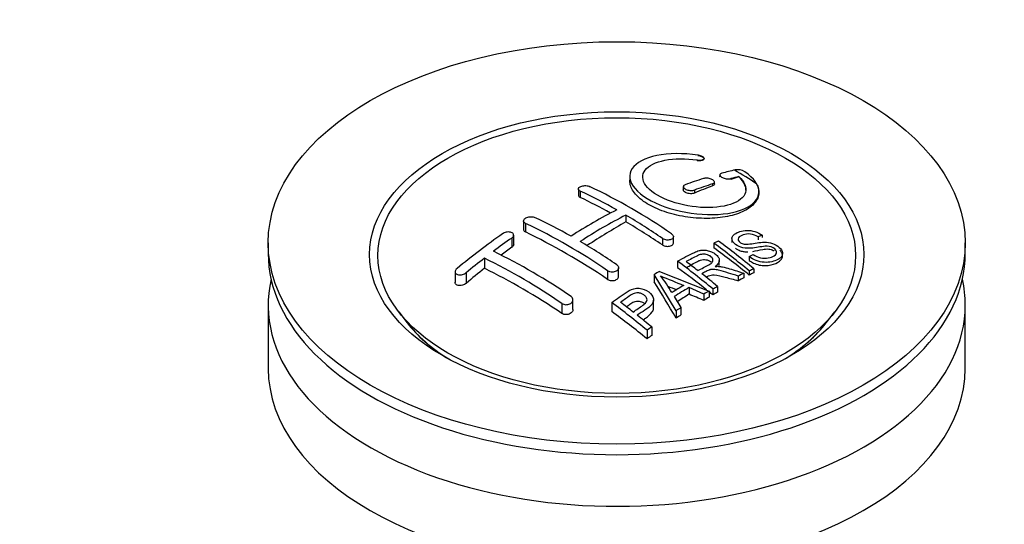
# Paper-space layout 'Layout1' of a CAD drawing. Units: millimetres. Extents: x 0 to 1356, y 0 to 2179.
# Drawn here: x 1202 to 1278, y 318 to 357 of the extents above; entities that cross this region are included whole.
import ezdxf
from ezdxf import colors
from ezdxf.entities.mleader import LeaderData, LeaderLine
from ezdxf.math import Vec2, Vec3

# ---------------------------------------------------------------- set-up
doc = ezdxf.new("R2010")
doc.units = ezdxf.units.MM
doc.layers.add('DV6_Défaut', color=7, linetype='Continuous')
doc.layers.add('Défaut', color=7, linetype='Continuous')

# ---------------------------------------------------------------- blocks, each defined once
blk = doc.blocks.new('_DOT')
at = {"color": 0}
blk.add_line((0, 0), (-1, 0), dxfattribs=at)
at = {"color": 0, "const_width": 0.333}
blk.add_lwpolyline([(-0.1665, 0, 1), (0.1665, 0, 1)], format="xyb", close=True, dxfattribs=at)
blk = doc.blocks.new('SE5')
at = {"layer": 'DV6_Défaut', "color": 7, "linetype": 'Continuous'}
for p, q in [((1254.391, 345.833), (1254.391, 345.774)), ((1254.919, 345.932), (1254.919, 345.96)), ((1249.169, 344.558), (1249.169, 344.234)), ((1255.729, 343.983), (1255.729, 344.119)), ((1256.144, 344.677), (1256.144, 344.6)), ((1256.997, 344.39), (1256.997, 344.328)), ((1257.615, 344.549), (1257.615, 344.526)), ((1245.184, 343.594), (1245.184, 343.107)), ((1245.33, 343.424), (1245.33, 342.929)), ((1253.315, 343.767), (1253.315, 343.518)), ((1254.169, 343.502), (1254.169, 343.267)), ((1255.583, 343.978), (1255.583, 343.829)), ((1259.169, 343.328), (1259.169, 343.362)), ((1240.941, 341.109), (1240.941, 340.447)), ((1248.866, 341.561), (1248.866, 341.037)), ((1241.087, 340.924), (1241.087, 340.256)), ((1240.027, 339.788), (1240.027, 339.072)), ((1240.173, 339.306), (1240.173, 340.013)), ((1251.694, 339.751), (1251.694, 339.255)), ((1252.547, 339.423), (1252.547, 339.885)), ((1257.081, 339.748), (1257.081, 339.45)), ((1259.425, 340.013), (1259.102, 339.867)), ((1259.102, 339.867), (1259.102, 339.656)), ((1259.425, 340.013), (1259.425, 339.822)), ((1221.158, 339.407), (1221.158, 338.591)), ((1255.683, 339.393), (1255.683, 339.029)), ((1275.158, 338.591), (1275.158, 339.407)), ((1237.905, 338.219), (1237.905, 337.441)), ((1252.869, 337.993), (1252.869, 337.491)), ((1256.104, 337.666), (1256.104, 338.056)), ((1258.417, 338.345), (1258.727, 338.512)), ((1258.417, 338.345), (1258.417, 338.053)), ((1261.007, 338.41), (1261.007, 338.588)), ((1235.638, 337.177), (1235.638, 336.352)), ((1247.451, 337.251), (1247.451, 336.582)), ((1248.305, 336.826), (1248.305, 337.471)), ((1251.457, 337.193), (1255.312, 335.678)), ((1258.419, 337.241), (1258.419, 336.917)), ((1258.781, 337.403), (1258.781, 337.097)), ((1236.491, 337.094), (1236.491, 336.274)), ((1251.068, 336.962), (1251.068, 336.382)), ((1252.752, 334.155), (1251.068, 336.962)), ((1257.56, 336.84), (1257.56, 336.473)), ((1258.012, 337.054), (1258.012, 336.71)), ((1253.755, 335.943), (1253.755, 335.426)), ((1254.9, 335.447), (1253.755, 335.943)), ((1255.312, 335.678), (1255.312, 335.206)), ((1255.604, 335.838), (1255.604, 335.379)), ((1255.965, 336.033), (1255.965, 335.59)), ((1244.769, 334.248), (1244.769, 335.005)), ((1251.013, 334.366), (1251.013, 334.981)), ((1252.606, 335.259), (1253.135, 334.397)), ((1254.9, 335.447), (1254.9, 334.957)), ((1221.158, 334.59), (1221.158, 329.691)), ((1243.916, 334.715), (1243.916, 333.938)), ((1247.767, 334.794), (1247.767, 334.095)), ((1252.752, 334.155), (1252.752, 333.576)), ((1253.135, 334.397), (1253.135, 333.833)), ((1275.158, 329.691), (1275.158, 334.59)), ((1231.27, 334.066), (1231.933, 333.21)), ((1264.383, 333.21), (1265.047, 334.066)), ((1250.502, 332.642), (1250.502, 331.978)), ((1250.863, 332.896), (1250.863, 332.245))]:
    blk.add_line(p, q, dxfattribs=at)
for centre, radius, start, end in [((1264.799, 313.07), 32.857, 103.13784, 105.00929), ((1242.111, 318.943), 30.196, 56.00005, 59.85071), ((1257.503, 343.993), 1.088, 58.23627, 99.0658), ((1265.991, 309.017), 37.082, 107.44163, 109.74725), ((1265.584, 312.353), 33.167, 103.9024, 105.00362), ((1227.19, 304.691), 42.77, 60.64257, 64.90468), ((1227.006, 303.458), 44.589, 55.28245, 64.735), ((1266.69, 308.627), 37.055, 107.44212, 109.74941), ((1264.425, 309.712), 36.126, 116.76084, 123.23916), ((1223.654, 302.649), 42.771, 60.64262, 64.90463), ((1265.102, 309.356), 36.066, 116.75543, 123.24457), ((1223.205, 298.337), 50.267, 55.47552, 59.30355), ((1222.052, 300.593), 44.597, 55.28336, 64.73409), ((1275.489, 288.961), 62.655, 125.25904, 129.32381), ((1274.87, 290.481), 60.376, 125.24711, 126.90769), ((1219.672, 296.3), 50.262, 55.47535, 59.30372), ((1272.548, 302.076), 40.951, 113.76481, 114.31954), ((1217.654, 287.938), 64.328, 50.25888, 53.35917), ((1217.85, 296.233), 47.322, 55.54531, 63.97623), ((1217.165, 287.622), 64.528, 50.25973, 53.35058), ((1278.115, 286.216), 65.736, 127.71175, 129.28682), ((1217.007, 295.46), 47.592, 55.57034, 63.95324), ((1213.442, 285.131), 65.946, 50.25775, 53.28356), ((1214.692, 286.479), 64.489, 51.9552, 52.96614), ((1275.759, 295.999), 47.828, 120.53758, 121.07986), ((1275.149, 300.293), 40.56, 113.80155, 114.3618), ((1317.022, 493.636), 169.904, 247.33137, 247.98963), ((1245.728, 332.007), 7.57, 27.98554, 39.84313), ((1212.854, 284.15), 67.457, 50.27603, 51.60603), ((1275.685, 299.129), 41.841, 114.985, 115.66995), ((1269.264, 379.259), 46.482, 248.3344, 249.26055), ((1277.697, 294.186), 48.487, 120.14702, 121.43031), ((1278.021, 293.899), 48.545, 119.99171, 121.56969), ((1277.81, 295.025), 46.463, 118.95993, 119.543), ((1277.205, 296.126), 45.207, 118.0236, 118.54331), ((1209.327, 283.118), 64.405, 50.25929, 53.35594), ((1210.387, 284.301), 63.243, 51.87831, 52.9977), ((1280.129, 291.133), 50.995, 121.96213, 122.47058), ((1208.325, 281.692), 66.569, 50.28151, 51.51593), ((1283.136, 286.625), 56.414, 124.89479, 125.34315)]:
    blk.add_arc(centre, radius, start, end, dxfattribs=at)
for centre, major_axis in [((1248.158, 339.407), (-27, 0)), ((1248.158, 338.516), (-19.142, 0)), ((1248.158, 338.427), (18.5, 0))]:
    blk.add_ellipse(centre, major_axis=major_axis, ratio=0.57735, dxfattribs=at)
for centre, major_axis, ratio, start_param, end_param in [((1248.866, 295.675), (27.526, 47.676), 0.57735, 0.55871, 0.574955), ((1248.866, 295.675), (27.526, 47.676), 0.57735, 0.611966, 0.648738), ((1248.512, 296.287), (-27.529, 47.682), 0.57735, -0.763566, -0.703576), ((1248.512, 295.879), (27.529, 47.682), 0.57735, 0.776317, 0.853234), ((1248.512, 296.287), (-27.529, 47.682), 0.57735, -0.86722, -0.79448), ((1244.269, 293.838), (-27.393, 47.446), 0.57735, -0.867629, -0.703167), ((1245.33, 297.716), (27.458, 47.558), 0.57735, 0.9224, 0.943978), ((1250.59, 297.487), (-27.477, 47.591), 0.57735, -0.988241, -0.916836), ((1248.158, 338.591), (-27, 0), 0.57735, 0, 3.141593), ((1245.33, 297.716), (27.458, 47.558), 0.57735, 0.977786, 1.015034), ((1240.734, 291.797), (-27.025, 46.809), 0.57735, -0.86875, -0.711326), ((1247.776, 295.862), (-27.529, 47.682), 0.57735, -0.975181, -0.916584), ((1248.158, 334.59), (27, 0), 0.57735, 3.012911, 6.283185), ((1247.887, 296.013), (-13.69, 53.331), 0.331719, -0.87783, -0.801289), ((1255.987, 291.564), (26.968, 46.71), 0.57735, 0.732268, 0.744135), ((1255.987, 291.564), (26.968, 46.71), 0.57735, 0.712072, 0.721589), ((1248.158, 334.59), (27, 0), 0.57735, 0, 0.128682), ((1247.776, 295.862), (-27.529, 47.682), 0.57735, -0.98785, -0.980203), ((1255.158, 292.042), (27.082, 46.907), 0.57735, 0.822053, 0.845578), ((1245.96, 293.242), (-43.334, 33.539), 0.745458, -1.227152, -1.203945), ((1255.987, 291.564), (26.968, 46.71), 0.57735, 0.803083, 0.813903), ((1255.987, 291.564), (26.968, 46.71), 0.57735, 0.785962, 0.79543), ((1242.674, 292.917), (-27.256, 47.209), 0.57735, -0.989907, -0.917906), ((1255.987, 291.564), (26.968, 46.71), 0.57735, 0.860245, 0.870316), ((1248.158, 337.4), (-17.774, 0), 0.57735, 0.420534, 0.747622), ((1248.158, 337.366), (17.75, 0), 0.57735, 3.562127, 3.875332), ((1248.158, 337.4), (-17.774, 0), 0.57735, 2.393971, 2.721058), ((1248.158, 337.366), (17.75, 0), 0.57735, 5.549446, 5.862651), ((1255.987, 291.564), (26.968, 46.71), 0.57735, 0.920139, 0.9297), ((1248.158, 329.691), (27, 0), 0.57735, 3.141593, 6.283185)]:
    blk.add_ellipse(centre, major_axis=major_axis, ratio=ratio, start_param=start_param, end_param=end_param, dxfattribs=at)
for points, knots in [([(1254.447, 346.21), (1253.309, 346.376), (1252.172, 346.359), (1250.339, 345.979), (1249.662, 345.62), (1249.049, 344.7), (1249.124, 344.148), (1250.032, 343.083), (1250.857, 342.579), (1252.902, 341.847), (1254.085, 341.631), (1256.314, 341.575), (1257.313, 341.734), (1258.75, 342.36), (1259.155, 342.815), (1259.182, 343.854), (1258.798, 344.417), (1258.075, 344.918)], [0, 0, 0, 0, 0.125, 0.125, 0.25, 0.25, 0.375, 0.375, 0.5, 0.5, 0.625, 0.625, 0.75, 0.75, 0.875, 0.875, 1, 1, 1, 1]), ([(1257.615, 344.549), (1258.073, 344.139), (1258.252, 343.704), (1258.015, 342.926), (1257.606, 342.604), (1256.351, 342.189), (1255.528, 342.106), (1253.772, 342.222), (1252.858, 342.422), (1251.33, 343.031), (1250.729, 343.436), (1250.108, 344.273), (1250.09, 344.699), (1250.626, 345.4), (1251.175, 345.671), (1252.616, 345.953), (1253.51, 345.962), (1254.391, 345.833)], [0, 0, 0, 0, 0.125, 0.125, 0.25, 0.25, 0.375, 0.375, 0.5, 0.5, 0.625, 0.625, 0.75, 0.75, 0.875, 0.875, 1, 1, 1, 1]), ([(1254.391, 345.833), (1254.448, 345.825), (1254.505, 345.821), (1254.558, 345.82), (1254.612, 345.819), (1254.663, 345.822), (1254.708, 345.829), (1254.754, 345.836), (1254.795, 345.846), (1254.828, 345.86), (1254.861, 345.874), (1254.886, 345.891), (1254.902, 345.911), (1254.917, 345.931), (1254.922, 345.953), (1254.917, 345.976), (1254.912, 345.999), (1254.897, 346.023), (1254.872, 346.046), (1254.849, 346.069), (1254.816, 346.091), (1254.776, 346.112), (1254.737, 346.131), (1254.692, 346.15), (1254.643, 346.165), (1254.594, 346.181), (1254.542, 346.194), (1254.489, 346.203), (1254.475, 346.205), (1254.461, 346.208), (1254.447, 346.21)], [0, 0, 0, 0, 0.107125, 0.107125, 0.107125, 0.214239, 0.214239, 0.214239, 0.324344, 0.324344, 0.324344, 0.437388, 0.437388, 0.437388, 0.550922, 0.550922, 0.550922, 0.662114, 0.662114, 0.662114, 0.769225, 0.769225, 0.769225, 0.872527, 0.872527, 0.872527, 0.973974, 0.973974, 0.973974, 1, 1, 1, 1]), ([(1254.919, 345.937), (1254.919, 345.93), (1254.917, 345.899), (1254.885, 345.849), (1254.788, 345.798), (1254.648, 345.768), (1254.504, 345.763), (1254.423, 345.771), (1254.391, 345.774)], [0, 0, 0, 0, 0.061825, 0.267543, 0.477289, 0.688309, 0.897137, 1, 1, 1, 1]), ([(1254.447, 346.186), (1254.497, 346.178), (1254.59, 346.164), (1254.733, 346.117), (1254.845, 346.055), (1254.901, 345.997), (1254.915, 345.962), (1254.917, 345.95)], [0, 0, 0, 0, 0.192054, 0.423467, 0.652411, 0.882663, 1, 1, 1, 1]), ([(1256.29, 344.806), (1256.25, 344.795), (1256.216, 344.78), (1256.191, 344.762), (1256.167, 344.743), (1256.151, 344.721), (1256.146, 344.697), (1256.141, 344.673), (1256.145, 344.647), (1256.16, 344.621), (1256.174, 344.596), (1256.198, 344.569), (1256.23, 344.544), (1256.26, 344.52), (1256.299, 344.496), (1256.343, 344.475), (1256.386, 344.454), (1256.435, 344.435), (1256.486, 344.42), (1256.538, 344.404), (1256.592, 344.392), (1256.646, 344.384), (1256.701, 344.375), (1256.757, 344.37), (1256.808, 344.369), (1256.862, 344.369), (1256.912, 344.373), (1256.956, 344.381), (1256.97, 344.383), (1256.984, 344.386), (1256.997, 344.39)], [0, 0, 0, 0, 0.111933, 0.111933, 0.111933, 0.224119, 0.224119, 0.224119, 0.334253, 0.334253, 0.334253, 0.440597, 0.440597, 0.440597, 0.543765, 0.543765, 0.543765, 0.64572, 0.64572, 0.64572, 0.748785, 0.748785, 0.748785, 0.854767, 0.854767, 0.854767, 0.964342, 0.964342, 0.964342, 1, 1, 1, 1]), ([(1258.996, 343.977), (1259.029, 343.91), (1259.179, 343.594), (1259.21, 342.96), (1258.686, 342.228), (1257.649, 341.655), (1256.205, 341.324), (1254.524, 341.274), (1252.806, 341.513), (1251.255, 342.008), (1250.198, 342.611), (1249.466, 343.293), (1249.195, 343.826), (1249.168, 344.179), (1249.169, 344.257)], [0, 0, 0, 0, 0.021776, 0.119376, 0.218076, 0.317914, 0.418426, 0.518849, 0.618459, 0.71691, 0.814372, 0.873693, 0.971921, 1, 1, 1, 1]), ([(1255.583, 343.978), (1255.623, 343.991), (1255.657, 344.008), (1255.681, 344.028), (1255.706, 344.048), (1255.722, 344.071), (1255.727, 344.096), (1255.733, 344.121), (1255.728, 344.148), (1255.714, 344.175), (1255.7, 344.202), (1255.677, 344.229), (1255.646, 344.254), (1255.615, 344.279), (1255.577, 344.303), (1255.533, 344.324), (1255.49, 344.345), (1255.44, 344.364), (1255.389, 344.378), (1255.337, 344.393), (1255.282, 344.405), (1255.227, 344.412), (1255.172, 344.42), (1255.116, 344.423), (1255.064, 344.422), (1255.011, 344.421), (1254.961, 344.415), (1254.917, 344.405), (1254.903, 344.402), (1254.889, 344.399), (1254.876, 344.395)], [0, 0, 0, 0, 0.110628, 0.110628, 0.110628, 0.221474, 0.221474, 0.221474, 0.330848, 0.330848, 0.330848, 0.437474, 0.437474, 0.437474, 0.541773, 0.541773, 0.541773, 0.645168, 0.645168, 0.645168, 0.749384, 0.749384, 0.749384, 0.855769, 0.855769, 0.855769, 0.964804, 0.964804, 0.964804, 1, 1, 1, 1]), ([(1256.16, 344.54), (1256.157, 344.546), (1256.148, 344.565), (1256.144, 344.585), (1256.144, 344.599)], [0, 0, 0, 0, 0.25707, 1, 1, 1, 1]), ([(1258.169, 343.5), (1258.168, 343.566), (1258.134, 343.856), (1257.931, 344.218), (1257.675, 344.468), (1257.615, 344.526)], [0, 0, 0, 0, 0.193858, 0.838982, 1, 1, 1, 1]), ([(1245.33, 343.424), (1245.29, 343.443), (1245.257, 343.465), (1245.233, 343.489), (1245.208, 343.513), (1245.192, 343.54), (1245.186, 343.567), (1245.18, 343.594), (1245.184, 343.623), (1245.197, 343.65), (1245.21, 343.677), (1245.232, 343.703), (1245.263, 343.727), (1245.293, 343.75), (1245.332, 343.772), (1245.377, 343.79), (1245.421, 343.807), (1245.472, 343.821), (1245.525, 343.831), (1245.578, 343.841), (1245.634, 343.846), (1245.69, 343.847), (1245.745, 343.847), (1245.802, 343.843), (1245.854, 343.835), (1245.906, 343.827), (1245.956, 343.814), (1245.999, 343.797), (1246.012, 343.792), (1246.025, 343.787), (1246.037, 343.781)], [0, 0, 0, 0, 0.108078, 0.108078, 0.108078, 0.216265, 0.216265, 0.216265, 0.324682, 0.324682, 0.324682, 0.432987, 0.432987, 0.432987, 0.540792, 0.540792, 0.540792, 0.647933, 0.647933, 0.647933, 0.754537, 0.754537, 0.754537, 0.860961, 0.860961, 0.860961, 0.96763, 0.96763, 0.96763, 1, 1, 1, 1]), ([(1253.462, 343.919), (1253.422, 343.904), (1253.388, 343.886), (1253.364, 343.864), (1253.339, 343.843), (1253.324, 343.818), (1253.318, 343.792), (1253.312, 343.766), (1253.316, 343.738), (1253.33, 343.71), (1253.343, 343.683), (1253.366, 343.655), (1253.397, 343.629), (1253.427, 343.604), (1253.466, 343.579), (1253.509, 343.558), (1253.553, 343.538), (1253.603, 343.519), (1253.655, 343.505), (1253.707, 343.49), (1253.762, 343.48), (1253.817, 343.474), (1253.873, 343.467), (1253.929, 343.465), (1253.981, 343.468), (1254.034, 343.471), (1254.084, 343.478), (1254.128, 343.49), (1254.142, 343.494), (1254.156, 343.498), (1254.169, 343.502)], [0, 0, 0, 0, 0.109566, 0.109566, 0.109566, 0.219322, 0.219322, 0.219322, 0.328068, 0.328068, 0.328068, 0.434913, 0.434913, 0.434913, 0.540141, 0.540141, 0.540141, 0.64474, 0.64474, 0.64474, 0.749931, 0.749931, 0.749931, 0.856666, 0.856666, 0.856666, 0.965256, 0.965256, 0.965256, 1, 1, 1, 1]), ([(1254.169, 343.267), (1254.167, 343.266), (1254.127, 343.25), (1254.026, 343.224), (1253.86, 343.216), (1253.688, 343.238), (1253.532, 343.286), (1253.408, 343.356), (1253.332, 343.436), (1253.315, 343.491), (1253.315, 343.517)], [0, 0, 0, 0, 0.007377, 0.152637, 0.29805, 0.442747, 0.58618, 0.728372, 0.869888, 1, 1, 1, 1]), ([(1255.729, 343.984), (1255.73, 343.972), (1255.724, 343.933), (1255.682, 343.875), (1255.619, 343.845), (1255.583, 343.829)], [0, 0, 0, 0, 0.191615, 0.616785, 1, 1, 1, 1]), ([(1245.185, 343.088), (1245.185, 343.085), (1245.189, 343.064), (1245.21, 343.015), (1245.265, 342.963), (1245.314, 342.937), (1245.33, 342.929)], [0, 0, 0, 0, 0.0499171, 0.3462887, 0.8229741, 1, 1, 1, 1]), ([(1241.087, 340.924), (1241.048, 340.942), (1241.015, 340.965), (1240.99, 340.991), (1240.966, 341.017), (1240.95, 341.047), (1240.944, 341.077), (1240.938, 341.108), (1240.941, 341.14), (1240.954, 341.172), (1240.966, 341.203), (1240.988, 341.235), (1241.017, 341.264), (1241.047, 341.293), (1241.085, 341.32), (1241.128, 341.343), (1241.172, 341.367), (1241.222, 341.387), (1241.274, 341.402), (1241.327, 341.417), (1241.384, 341.427), (1241.44, 341.433), (1241.496, 341.438), (1241.553, 341.437), (1241.606, 341.432), (1241.659, 341.426), (1241.71, 341.415), (1241.754, 341.399), (1241.768, 341.394), (1241.782, 341.389), (1241.794, 341.383)], [0, 0, 0, 0, 0.107172, 0.107172, 0.107172, 0.214503, 0.214503, 0.214503, 0.321375, 0.321375, 0.321375, 0.427851, 0.427851, 0.427851, 0.534342, 0.534342, 0.534342, 0.641247, 0.641247, 0.641247, 0.748793, 0.748793, 0.748793, 0.856933, 0.856933, 0.856933, 0.965365, 0.965365, 0.965365, 1, 1, 1, 1]), ([(1240.027, 339.788), (1240.066, 339.816), (1240.099, 339.847), (1240.123, 339.88), (1240.148, 339.912), (1240.164, 339.947), (1240.17, 339.98), (1240.176, 340.013), (1240.173, 340.047), (1240.161, 340.077), (1240.149, 340.108), (1240.127, 340.136), (1240.098, 340.16), (1240.068, 340.185), (1240.031, 340.205), (1239.988, 340.221), (1239.945, 340.236), (1239.895, 340.247), (1239.843, 340.252), (1239.79, 340.257), (1239.733, 340.256), (1239.677, 340.25), (1239.621, 340.244), (1239.564, 340.231), (1239.51, 340.214), (1239.457, 340.197), (1239.406, 340.175), (1239.361, 340.149), (1239.347, 340.14), (1239.333, 340.131), (1239.32, 340.122)], [0, 0, 0, 0, 0.1068, 0.1068, 0.1068, 0.213776, 0.213776, 0.213776, 0.320042, 0.320042, 0.320042, 0.425821, 0.425821, 0.425821, 0.531837, 0.531837, 0.531837, 0.638699, 0.638699, 0.638699, 0.746653, 0.746653, 0.746653, 0.855474, 0.855474, 0.855474, 0.964551, 0.964551, 0.964551, 1, 1, 1, 1]), ([(1240.941, 340.46), (1240.94, 340.444), (1240.943, 340.396), (1240.983, 340.32), (1241.048, 340.279), (1241.087, 340.256)], [0, 0, 0, 0, 0.193546, 0.597317, 1, 1, 1, 1]), ([(1258.727, 338.512), (1258.895, 338.399), (1259.09, 338.297), (1259.515, 338.207), (1259.721, 338.214), (1260.079, 338.278), (1260.235, 338.335), (1260.482, 338.495), (1260.573, 338.605), (1260.5, 338.875), (1260.336, 339.022), (1259.918, 339.163), (1259.71, 339.153), (1259.151, 339.088), (1258.802, 338.999), (1258.206, 338.983), (1257.985, 339.006), (1257.573, 339.144), (1257.39, 339.256), (1257.14, 339.506), (1257.073, 339.646), (1257.091, 339.896), (1257.174, 340.002), (1257.51, 340.26), (1257.846, 340.369), (1258.641, 340.389), (1259.108, 340.243), (1259.425, 340.013)], [0, 0, 0, 0, 0.0625, 0.0625, 0.125, 0.125, 0.1875, 0.1875, 0.25, 0.25, 0.3125, 0.3125, 0.375, 0.375, 0.5, 0.5, 0.5625, 0.5625, 0.625, 0.625, 0.6875, 0.6875, 0.75, 0.75, 0.875, 0.875, 1, 1, 1, 1]), ([(1252.401, 340.108), (1252.44, 340.081), (1252.474, 340.051), (1252.498, 340.018), (1252.522, 339.986), (1252.538, 339.952), (1252.544, 339.918), (1252.551, 339.885), (1252.547, 339.851), (1252.535, 339.82), (1252.522, 339.788), (1252.5, 339.759), (1252.471, 339.733), (1252.441, 339.708), (1252.403, 339.686), (1252.36, 339.669), (1252.316, 339.652), (1252.266, 339.64), (1252.214, 339.634), (1252.161, 339.628), (1252.105, 339.627), (1252.049, 339.632), (1251.992, 339.637), (1251.936, 339.648), (1251.883, 339.663), (1251.829, 339.679), (1251.779, 339.701), (1251.735, 339.726), (1251.72, 339.734), (1251.707, 339.742), (1251.694, 339.751)], [0, 0, 0, 0, 0.10717, 0.10717, 0.10717, 0.214497, 0.214497, 0.214497, 0.321369, 0.321369, 0.321369, 0.427848, 0.427848, 0.427848, 0.534344, 0.534344, 0.534344, 0.641255, 0.641255, 0.641255, 0.748804, 0.748804, 0.748804, 0.856943, 0.856943, 0.856943, 0.96537, 0.96537, 0.96537, 1, 1, 1, 1]), ([(1251.694, 339.255), (1251.721, 339.239), (1251.783, 339.201), (1251.922, 339.156), (1252.092, 339.137), (1252.258, 339.154), (1252.4, 339.205), (1252.502, 339.284), (1252.542, 339.362), (1252.548, 339.41), (1252.548, 339.424)], [0, 0, 0, 0, 0.083557, 0.227173, 0.370821, 0.514185, 0.657074, 0.799508, 0.941706, 1, 1, 1, 1]), ([(1259.102, 339.867), (1258.934, 339.977), (1258.726, 340.069), (1258.302, 340.124), (1258.115, 340.086), (1257.802, 339.975), (1257.652, 339.907), (1257.513, 339.69), (1257.567, 339.536), (1257.814, 339.37), (1257.922, 339.329), (1258.134, 339.294), (1258.236, 339.302), (1258.525, 339.327), (1258.707, 339.361), (1259.253, 339.451), (1259.64, 339.515), (1260.476, 339.313), (1260.864, 339.032), (1261.079, 338.487), (1260.906, 338.253), (1260.355, 337.977), (1259.999, 337.882), (1259.178, 337.932), (1258.729, 338.105), (1258.417, 338.345)], [0, 0, 0, 0, 0.0625, 0.0625, 0.125, 0.125, 0.1875, 0.1875, 0.25, 0.25, 0.28125, 0.28125, 0.3125, 0.3125, 0.375, 0.375, 0.5, 0.5, 0.625, 0.625, 0.75, 0.75, 0.875, 0.875, 1, 1, 1, 1]), ([(1240.173, 339.307), (1240.173, 339.274), (1240.156, 339.206), (1240.092, 339.124), (1240.043, 339.085), (1240.027, 339.072)], [0, 0, 0, 0, 0.404986, 0.82862, 1, 1, 1, 1]), ([(1252.869, 337.993), (1253.303, 338.23), (1253.727, 338.464), (1254.173, 338.673), (1254.288, 338.727), (1254.41, 338.776), (1254.543, 338.812), (1254.633, 338.837), (1254.731, 338.855), (1254.834, 338.858), (1254.938, 338.862), (1255.05, 338.851), (1255.156, 338.829), (1255.278, 338.803), (1255.398, 338.763), (1255.508, 338.714), (1255.618, 338.665), (1255.72, 338.604), (1255.806, 338.537), (1255.896, 338.467), (1255.973, 338.389), (1256.024, 338.308), (1256.072, 338.233), (1256.099, 338.153), (1256.103, 338.076), (1256.107, 338.009), (1256.091, 337.942), (1256.06, 337.882), (1256.015, 337.792), (1255.938, 337.712), (1255.85, 337.641), (1255.826, 337.622), (1255.801, 337.603), (1255.775, 337.585)], [0, 0, 0, 0, 0.340399, 0.340399, 0.340399, 0.428735, 0.428735, 0.428735, 0.488921, 0.488921, 0.488921, 0.549857, 0.549857, 0.549857, 0.619166, 0.619166, 0.619166, 0.688802, 0.688802, 0.688802, 0.760928, 0.760928, 0.760928, 0.828185, 0.828185, 0.828185, 0.887967, 0.887967, 0.887967, 0.976276, 0.976276, 0.976276, 1, 1, 1, 1]), ([(1257.356, 338.997), (1257.417, 338.95), (1257.572, 338.852), (1257.855, 338.749), (1258.116, 338.714), (1258.262, 338.713), (1258.312, 338.714)], [0, 0, 0, 0, 0.254389, 0.566705, 0.850498, 1, 1, 1, 1]), ([(1258.417, 338.053), (1258.533, 337.974), (1258.75, 337.832), (1259.192, 337.68), (1259.675, 337.628), (1260.236, 337.715), (1260.705, 337.908), (1260.968, 338.187), (1261.029, 338.429), (1260.959, 338.652), (1260.854, 338.788), (1260.802, 338.84)], [0, 0, 0, 0, 0.097738, 0.209266, 0.313772, 0.438417, 0.651272, 0.758643, 0.848196, 0.937963, 1, 1, 1, 1]), ([(1258.697, 338.752), (1258.96, 338.793), (1259.342, 338.889), (1259.82, 338.957), (1260.113, 338.908), (1260.259, 338.847), (1260.334, 338.8), (1260.358, 338.782)], [0, 0, 0, 0, 0.477919, 0.750757, 0.848864, 0.947554, 1, 1, 1, 1]), ([(1254.436, 337.266), (1254.724, 337.42), (1255.023, 337.562), (1255.299, 337.716), (1255.377, 337.759), (1255.452, 337.807), (1255.511, 337.862), (1255.549, 337.898), (1255.58, 337.938), (1255.598, 337.982), (1255.612, 338.017), (1255.617, 338.056), (1255.612, 338.095), (1255.606, 338.135), (1255.59, 338.175), (1255.567, 338.214), (1255.541, 338.257), (1255.504, 338.3), (1255.459, 338.338), (1255.413, 338.378), (1255.359, 338.414), (1255.298, 338.444), (1255.235, 338.476), (1255.163, 338.501), (1255.09, 338.517), (1255.027, 338.53), (1254.963, 338.538), (1254.9, 338.539), (1254.835, 338.539), (1254.772, 338.532), (1254.714, 338.52), (1254.602, 338.498), (1254.502, 338.458), (1254.411, 338.414), (1254.117, 338.268), (1253.826, 338.115), (1253.533, 337.96)], [0, 0, 0, 0, 0.253281, 0.253281, 0.253281, 0.325224, 0.325224, 0.325224, 0.37194, 0.37194, 0.37194, 0.410177, 0.410177, 0.410177, 0.448282, 0.448282, 0.448282, 0.491287, 0.491287, 0.491287, 0.535371, 0.535371, 0.535371, 0.582029, 0.582029, 0.582029, 0.621941, 0.621941, 0.621941, 0.663591, 0.663591, 0.663591, 0.743208, 0.743208, 0.743208, 1, 1, 1, 1]), ([(1253.533, 337.478), (1253.844, 337.675), (1254.179, 337.866), (1254.632, 338.081), (1254.856, 338.127), (1255.068, 338.115), (1255.259, 338.063), (1255.393, 337.988), (1255.458, 337.935), (1255.478, 337.917)], [0, 0, 0, 0, 0.506914, 0.628994, 0.723474, 0.803239, 0.882965, 0.960067, 1, 1, 1, 1]), ([(1235.784, 337.429), (1235.744, 337.397), (1235.711, 337.361), (1235.687, 337.324), (1235.662, 337.287), (1235.646, 337.248), (1235.64, 337.21), (1235.634, 337.173), (1235.638, 337.137), (1235.651, 337.104), (1235.664, 337.071), (1235.686, 337.041), (1235.715, 337.016), (1235.744, 336.992), (1235.782, 336.971), (1235.824, 336.956), (1235.867, 336.941), (1235.915, 336.932), (1235.966, 336.929), (1236.018, 336.925), (1236.074, 336.928), (1236.129, 336.937), (1236.185, 336.946), (1236.243, 336.962), (1236.296, 336.982), (1236.35, 337.003), (1236.402, 337.03), (1236.447, 337.061), (1236.462, 337.072), (1236.477, 337.083), (1236.491, 337.094)], [0, 0, 0, 0, 0.108287, 0.108287, 0.108287, 0.216834, 0.216834, 0.216834, 0.323396, 0.323396, 0.323396, 0.427702, 0.427702, 0.427702, 0.531161, 0.531161, 0.531161, 0.635472, 0.635472, 0.635472, 0.741951, 0.741951, 0.741951, 0.85104, 0.85104, 0.85104, 0.962091, 0.962091, 0.962091, 1, 1, 1, 1]), ([(1248.158, 337.71), (1248.198, 337.682), (1248.232, 337.65), (1248.256, 337.616), (1248.28, 337.582), (1248.296, 337.545), (1248.302, 337.507), (1248.308, 337.47), (1248.304, 337.431), (1248.292, 337.395), (1248.279, 337.359), (1248.256, 337.323), (1248.225, 337.292), (1248.195, 337.261), (1248.156, 337.234), (1248.112, 337.211), (1248.067, 337.189), (1248.017, 337.172), (1247.964, 337.161), (1247.911, 337.15), (1247.854, 337.145), (1247.799, 337.147), (1247.743, 337.148), (1247.687, 337.156), (1247.634, 337.17), (1247.582, 337.183), (1247.532, 337.203), (1247.489, 337.227), (1247.476, 337.234), (1247.463, 337.242), (1247.451, 337.251)], [0, 0, 0, 0, 0.108073, 0.108073, 0.108073, 0.216254, 0.216254, 0.216254, 0.324666, 0.324666, 0.324666, 0.432968, 0.432968, 0.432968, 0.540774, 0.540774, 0.540774, 0.64792, 0.64792, 0.64792, 0.75453, 0.75453, 0.75453, 0.860958, 0.860958, 0.860958, 0.967629, 0.967629, 0.967629, 1, 1, 1, 1]), ([(1257.56, 336.84), (1257.309, 336.921), (1257.058, 336.999), (1256.555, 337.154), (1256.303, 337.231), (1255.983, 337.307), (1255.918, 337.322), (1255.789, 337.345), (1255.724, 337.355), (1255.594, 337.362), (1255.532, 337.359), (1255.443, 337.347), (1255.413, 337.341), (1255.357, 337.327), (1255.332, 337.317), (1255.258, 337.286), (1255.212, 337.262), (1255.119, 337.214), (1254.981, 337.142), (1254.842, 337.069), (1254.749, 337.019)], [0, 0, 0, 0, 0.25, 0.25, 0.5, 0.5, 0.5625, 0.5625, 0.625, 0.625, 0.6875, 0.6875, 0.71875, 0.71875, 0.75, 0.75, 0.8125, 0.8125, 0.875, 1, 1, 1, 1]), ([(1255.775, 337.585), (1255.866, 337.593), (1255.958, 337.597), (1256.145, 337.587), (1256.242, 337.572), (1256.529, 337.517), (1256.716, 337.464), (1257.273, 337.294), (1257.643, 337.175), (1258.012, 337.054)], [0, 0, 0, 0, 0.125, 0.125, 0.25, 0.25, 0.5, 0.5, 1, 1, 1, 1]), ([(1247.451, 336.582), (1247.492, 336.558), (1247.569, 336.516), (1247.729, 336.481), (1247.898, 336.484), (1248.058, 336.525), (1248.189, 336.599), (1248.278, 336.698), (1248.304, 336.779), (1248.305, 336.822), (1248.305, 336.828)], [0, 0, 0, 0, 0.125765, 0.268135, 0.409684, 0.551006, 0.692787, 0.83551, 0.979256, 1, 1, 1, 1]), ([(1255.078, 336.756), (1255.137, 336.788), (1255.257, 336.848), (1255.457, 336.933), (1255.912, 336.945), (1256.63, 336.73), (1257.196, 336.584), (1257.56, 336.473)], [0, 0, 0, 0, 0.094578, 0.187634, 0.281092, 0.60955, 1, 1, 1, 1]), ([(1236.491, 336.274), (1236.449, 336.242), (1236.37, 336.185), (1236.204, 336.121), (1236.029, 336.093), (1235.867, 336.107), (1235.738, 336.16), (1235.657, 336.244), (1235.637, 336.317), (1235.638, 336.357), (1235.638, 336.36)], [0, 0, 0, 0, 0.130703, 0.278226, 0.426167, 0.571687, 0.713063, 0.850563, 0.986166, 1, 1, 1, 1]), ([(1247.767, 334.794), (1248.163, 335.076), (1248.549, 335.359), (1249.168, 335.744), (1249.4, 335.863), (1249.951, 335.92), (1250.245, 335.846), (1250.702, 335.591), (1250.88, 335.416), (1251.043, 335.026), (1251.01, 334.816), (1250.741, 334.48), (1250.542, 334.343), (1250.146, 334.074), (1249.948, 333.938), (1249.75, 333.8)], [0, 0, 0, 0, 0.25, 0.25, 0.375, 0.375, 0.5, 0.5, 0.625, 0.625, 0.75, 0.75, 0.875, 0.875, 1, 1, 1, 1]), ([(1243.916, 334.715), (1243.955, 334.689), (1244.001, 334.667), (1244.05, 334.652), (1244.1, 334.636), (1244.155, 334.627), (1244.209, 334.624), (1244.264, 334.622), (1244.321, 334.626), (1244.374, 334.636), (1244.428, 334.647), (1244.481, 334.664), (1244.528, 334.686), (1244.575, 334.709), (1244.618, 334.738), (1244.654, 334.77), (1244.69, 334.802), (1244.718, 334.839), (1244.738, 334.878), (1244.758, 334.917), (1244.768, 334.959), (1244.769, 335), (1244.77, 335.041), (1244.761, 335.082), (1244.742, 335.121), (1244.724, 335.159), (1244.696, 335.194), (1244.66, 335.225), (1244.649, 335.235), (1244.636, 335.245), (1244.623, 335.254)], [0, 0, 0, 0, 0.105081, 0.105081, 0.105081, 0.210323, 0.210323, 0.210323, 0.315132, 0.315132, 0.315132, 0.420406, 0.420406, 0.420406, 0.527062, 0.527062, 0.527062, 0.635446, 0.635446, 0.635446, 0.745175, 0.745175, 0.745175, 0.855256, 0.855256, 0.855256, 0.9645, 0.9645, 0.9645, 1, 1, 1, 1]), ([(1249.429, 334.054), (1249.682, 334.231), (1249.943, 334.4), (1250.189, 334.577), (1250.278, 334.641), (1250.362, 334.711), (1250.423, 334.79), (1250.456, 334.833), (1250.483, 334.88), (1250.496, 334.929), (1250.509, 334.979), (1250.508, 335.032), (1250.494, 335.082), (1250.482, 335.127), (1250.459, 335.172), (1250.428, 335.213), (1250.383, 335.275), (1250.321, 335.331), (1250.252, 335.38), (1250.192, 335.422), (1250.124, 335.459), (1250.049, 335.486), (1249.974, 335.513), (1249.891, 335.531), (1249.809, 335.536), (1249.738, 335.54), (1249.665, 335.535), (1249.599, 335.521), (1249.54, 335.508), (1249.485, 335.487), (1249.435, 335.462), (1249.215, 335.352), (1249.032, 335.209), (1248.837, 335.076), (1248.708, 334.987), (1248.578, 334.898), (1248.449, 334.807)], [0, 0, 0, 0, 0.231109, 0.231109, 0.231109, 0.315599, 0.315599, 0.315599, 0.361452, 0.361452, 0.361452, 0.407997, 0.407997, 0.407997, 0.449279, 0.449279, 0.449279, 0.510802, 0.510802, 0.510802, 0.56375, 0.56375, 0.56375, 0.617294, 0.617294, 0.617294, 0.663481, 0.663481, 0.663481, 0.70395, 0.70395, 0.70395, 0.882069, 0.882069, 0.882069, 1, 1, 1, 1]), ([(1248.909, 334.459), (1248.999, 334.522), (1249.186, 334.654), (1249.425, 334.833), (1249.686, 334.902), (1249.886, 334.899), (1250.081, 334.851), (1250.222, 334.775), (1250.299, 334.718), (1250.323, 334.697)], [0, 0, 0, 0, 0.226253, 0.475287, 0.588414, 0.701632, 0.813475, 0.936253, 1, 1, 1, 1]), ([(1244.769, 334.247), (1244.769, 334.214), (1244.755, 334.138), (1244.686, 334.028), (1244.563, 333.93), (1244.406, 333.866), (1244.233, 333.844), (1244.069, 333.863), (1243.965, 333.907), (1243.922, 333.934), (1243.916, 333.938)], [0, 0, 0, 0, 0.115117, 0.262169, 0.409807, 0.556098, 0.699705, 0.840551, 0.979789, 1, 1, 1, 1]), ([(1250.202, 333.439), (1250.266, 333.484), (1250.524, 333.673), (1250.87, 333.95), (1251.017, 334.272), (1251.015, 334.398), (1251.01, 334.438)], [0, 0, 0, 0, 0.166691, 0.688366, 0.901206, 1, 1, 1, 1])]:
    blk.add_open_spline(points, degree=3, knots=knots, dxfattribs=at)

psp = doc.layouts.get("Layout1")

# ---------------------------------------------------------------- block references
at = {"layer": 'Défaut'}
psp.add_blockref('SE5', (0, 0), dxfattribs=at)

# ---------------------------------------------------------------- leaders
at = {"layer": 'Défaut', "color": 7, "linetype": 'Continuous'}
ml = psp.add_multileader_mtext('Standard', dxfattribs=at)
ml.set_content('{\\pxsm0.9;\\fSolid Edge ISO|b1||i0||c0|p34;\\W1.;06/06/2016\\P}', color=256)
ml.set_leader_properties()
ml.set_arrow_properties(name='DOT')
ml.build(insert=Vec2(0, 0))
ml.multileader.update_dxf_attribs({"leader_type": 0, "dogleg_length": 0, "arrow_head_size": 12})
ctx = ml.context
ctx.base_point, ctx.char_height, ctx.arrow_head_size, ctx.landing_gap_size = Vec3(1266.263, 2171.626), 12, 12, 4.2
notes = []
notes.append((ctx, [(0, (0, 0, 0), (0, 0), (1, 0), 1, [])]))
ctx.mtext.insert = Vec3(1270.463, 2177.746)
for ctx, leaders in notes:
    for number, flags, end, landing, length, lines in leaders:
        leader = LeaderData()
        leader.index, (leader.has_last_leader_line, leader.has_dogleg_vector, leader.attachment_direction) = number, flags
        leader.last_leader_point, leader.dogleg_vector, leader.dogleg_length = Vec3(end), Vec3(landing), length
        for number, points, colour, breaks in lines:
            line = LeaderLine()
            line.index, line.vertices, line.color, line.breaks = number, Vec3.list(points), colors.encode_raw_color(colour), breaks
            leader.lines.append(line)
        ctx.leaders.append(leader)

doc.saveas('drawing.dxf')
